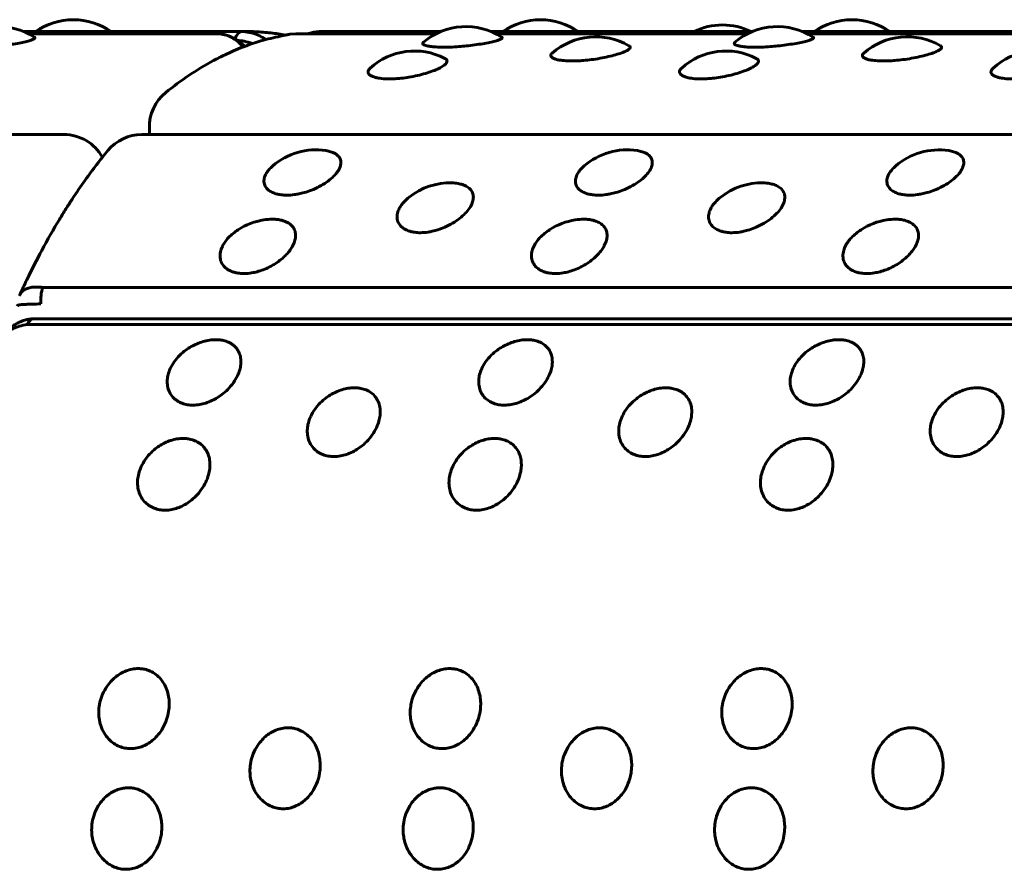
# Model space of a CAD drawing. Units: millimetres. Extents: x -2978 to 2652, y -2292 to 2292.
# Drawn here: x -753 to -731, y 269 to 289 of the extents above; entities that cross this region are included whole.
import ezdxf

# ---------------------------------------------------------------- set-up
doc = ezdxf.new("R2010")
doc.units = ezdxf.units.MM
doc.linetypes.add('K5LT_BASIC', pattern=[0])

msp = doc.modelspace()

# ---------------------------------------------------------------- linework, layer by layer
at = {"color": 150, "linetype": 'K5LT_BASIC', "lineweight": 60, "true_color": 0x0080ff}
for p, q in [((-747.801, 288.257), (-752.87, 288.257)), ((-747.923, 288.255), (-752.866, 288.255)), ((-743.382, 288.255), (-746.151, 288.255)), ((-743.378, 288.257), (-746.03, 288.257)), ((-736.293, 288.257), (-742.243, 288.257)), ((-736.297, 288.255), (-742.239, 288.255)), ((-729.208, 288.257), (-735.158, 288.257)), ((-729.213, 288.255), (-735.154, 288.255)), ((-748.453, 288.206), (-752.758, 288.206)), ((-748.37, 288.199), (-748.453, 288.206)), ((-746.818, 288.194), (-746.682, 288.206)), ((-743.49, 288.206), (-746.682, 288.206)), ((-746.389, 288.211), (-746.402, 288.206)), ((-736.405, 288.206), (-742.131, 288.206)), ((-729.321, 288.206), (-735.046, 288.206)), ((-838.746, 285.913), (-751.957, 285.913)), ((-750.186, 285.913), (-663.398, 285.912)), ((-665.649, 282.432), (-752.437, 282.433)), ((-752.972, 282.24), (-752.962, 282.264)), ((-666.008, 281.589), (-752.797, 281.589)), ((-752.64, 281.72), (-665.852, 281.72))]:
    msp.add_line(p, q, dxfattribs=at)
for centre, radius, start, end in [((-751.743, 287.027), 1.5, 90.0008, 124.8889), ((-751.743, 287.027), 1.5, 55.1106, 90.0008), ((-741.116, 287.027), 1.5, 90.0008, 124.8889), ((-741.116, 287.027), 1.5, 55.1106, 90.0008), ((-734.031, 287.027), 1.5, 90.0008, 124.8889), ((-734.031, 287.027), 1.5, 55.1106, 90.0008), ((-753.438, 286.869), 1.5, 57.1158, 130.2383), ((-746.152, 287.601), 0.654, 89.913, 111.1969), ((-742.81, 286.869), 1.5, 57.1158, 130.2383), ((-736.976, 286.906), 1.5, 90.002, 115.7079), ((-736.976, 286.906), 1.5, 64.2916, 90.002), ((-735.726, 286.869), 1.5, 57.1158, 130.2383), ((-739.859, 286.637), 1.5, 59.7325, 131.3292), ((-732.774, 286.637), 1.5, 59.7325, 131.3292), ((-743.982, 286.314), 1.5, 62.7337, 132.1162), ((-736.898, 286.314), 1.5, 62.7337, 132.1162), ((-729.813, 286.314), 1.5, 62.7337, 132.1162), ((-749.012, 286.09), 1, 128.9823, 181.5499), ((-751.957, 284.913), 1, 28.8896, 89.9997), ((-750.186, 284.913), 1, 89.9997, 140.4589), ((-746.225, 284.065), 1.5, 81.2885, 130.7839), ((-739.14, 284.065), 1.5, 81.2885, 130.7839), ((-732.056, 284.064), 1.5, 81.2885, 130.7839), ((-743.171, 283.314), 1.5, 88.5235, 128.2954), ((-736.087, 283.314), 1.5, 88.5235, 128.2954), ((-747.176, 282.489), 1.5, 98.9333, 122.9731), ((-740.091, 282.489), 1.5, 98.9333, 122.9731), ((-733.007, 282.489), 1.5, 98.9333, 122.9731)]:
    msp.add_arc(centre, radius, start, end, dxfattribs=at)
for centre, major_axis, start_param, end_param in [((-747.892, 287.76), (0, -0.5), 3.273359, 3.989374), ((-746.121, 287.76), (0, -0.5), 3.273359, 3.610087), ((-752.253, 282.129), (0, -0.5), 4.058757, 4.849643), ((-752.64, 281.22), (0, 0.5), 0.010054, 0.740257), ((-752.64, 281.22), (0, 0.5), 0, 0.010054)]:
    msp.add_ellipse(centre, major_axis=major_axis, ratio=0.464462, start_param=start_param, end_param=end_param, dxfattribs=at)
for points, knots in [([(-747.364, 288.076), (-747.386, 288.091), (-747.453, 288.135), (-747.578, 288.196), (-747.743, 288.244), (-747.861, 288.256), (-747.923, 288.255)], [0, 0, 0, 0, 0.930224, 2.805075, 4.832233, 7, 7, 7, 7]), ([(-747.801, 288.257), (-747.734, 288.257), (-747.667, 288.256), (-747.483, 288.248), (-747.365, 288.239), (-747.137, 288.214), (-747.026, 288.196), (-746.915, 288.177)], [0, 0, 0, 0, 1.18254, 1.18254, 3.251984, 3.251984, 5.222043, 5.222043, 5.222043, 5.222043]), ([(-752.623, 288.128), (-752.614, 288.122), (-752.609, 288.111), (-752.631, 288.091), (-752.681, 288.068), (-752.769, 288.041), (-752.895, 288.011), (-753.054, 287.98), (-753.236, 287.952), (-753.421, 287.929), (-753.612, 287.912), (-753.786, 287.902), (-753.898, 287.9), (-753.943, 287.9)], [0, 0, 0, 0, 1.30924, 2.291402, 3.476182, 4.797894, 6.177286, 7.578547, 8.976701, 10.368004, 11.494202, 12.933155, 14, 14, 14, 14]), ([(-749.641, 286.868), (-749.467, 287.009), (-749.289, 287.141), (-748.927, 287.383), (-748.742, 287.495), (-748.468, 287.642), (-748.379, 287.687), (-748.226, 287.76), (-748.161, 287.79), (-748.026, 287.848), (-747.956, 287.877), (-747.884, 287.904), (-747.883, 287.905), (-747.87, 287.91), (-747.858, 287.915), (-747.785, 287.94), (-747.725, 287.963), (-747.601, 288.005), (-747.538, 288.025), (-747.437, 288.055), (-747.401, 288.067), (-747.215, 288.111), (-747.065, 288.142), (-746.91, 288.179), (-746.905, 288.179), (-746.872, 288.185), (-746.845, 288.19), (-746.818, 288.194)], [0, 0, 0, 0, 3.4, 3.4, 6.8, 6.8, 8.392806, 8.392806, 9.550946, 9.550946, 10.786305, 10.786305, 10.808773, 10.808773, 11.022229, 11.022229, 12.072735, 12.072735, 13.179804, 13.179804, 13.810808, 13.810808, 16.368777, 16.368777, 16.459837, 16.459837, 16.923323, 16.923323, 16.923323, 16.923323]), ([(-747.882, 287.905), (-747.898, 287.926), (-747.949, 287.984), (-748.042, 288.066), (-748.166, 288.141), (-748.277, 288.182), (-748.347, 288.196), (-748.37, 288.199)], [0, 0, 0, 0, 1.014319, 2.983637, 4.91273, 6.998537, 8, 8, 8, 8]), ([(-748.37, 288.199), (-748.357, 288.197), (-748.345, 288.195), (-748.309, 288.188), (-748.284, 288.182), (-748.245, 288.17), (-748.23, 288.165), (-748.205, 288.156), (-748.194, 288.152), (-748.175, 288.145), (-748.168, 288.141), (-748.143, 288.131), (-748.127, 288.123), (-748.085, 288.102), (-748.06, 288.088), (-748.013, 288.058), (-747.991, 288.043), (-747.949, 288.012), (-747.929, 287.996), (-747.891, 287.963), (-747.874, 287.947), (-747.853, 287.927), (-747.849, 287.923), (-747.845, 287.919)], [0, 0, 0, 0, 1.011097, 1.011097, 3.03329, 3.03329, 4.236465, 4.236465, 5.152865, 5.152865, 5.799896, 5.799896, 7.201721, 7.201721, 9.390967, 9.390967, 11.453157, 11.453157, 13.395427, 13.395427, 15.219331, 15.219331, 15.61796, 15.61796, 15.61796, 15.61796]), ([(-747.665, 287.984), (-747.729, 288.006), (-747.847, 288.037), (-747.963, 288.053), (-748.013, 288.058)], [0, 0, 0, 0, 2.749686, 5, 5, 5, 5]), ([(-741.996, 288.128), (-741.987, 288.122), (-741.982, 288.111), (-742.004, 288.091), (-742.054, 288.068), (-742.141, 288.041), (-742.268, 288.011), (-742.427, 287.98), (-742.609, 287.952), (-742.794, 287.929), (-742.985, 287.912), (-743.158, 287.902), (-743.271, 287.9), (-743.316, 287.9)], [0, 0, 0, 0, 1.30924, 2.291402, 3.476182, 4.797894, 6.177286, 7.578547, 8.976701, 10.368004, 11.494202, 12.933155, 14, 14, 14, 14]), ([(-734.911, 288.128), (-734.902, 288.122), (-734.897, 288.111), (-734.919, 288.091), (-734.969, 288.068), (-735.057, 288.041), (-735.183, 288.011), (-735.342, 287.98), (-735.524, 287.952), (-735.709, 287.929), (-735.9, 287.912), (-736.074, 287.902), (-736.186, 287.9), (-736.232, 287.9)], [0, 0, 0, 0, 1.30924, 2.291402, 3.476182, 4.797894, 6.177286, 7.578547, 8.976701, 10.368004, 11.494202, 12.933155, 14, 14, 14, 14]), ([(-743.316, 287.9), (-743.381, 287.9), (-743.469, 287.903), (-743.575, 287.911), (-743.654, 287.922), (-743.725, 287.937), (-743.771, 287.956), (-743.792, 287.973), (-743.797, 287.992), (-743.789, 288.005), (-743.779, 288.014)], [0, 0, 0, 0, 2.103467, 3.020363, 4.314545, 5.812282, 7.286004, 8.496184, 9.442662, 11, 11, 11, 11]), ([(-739.103, 287.932), (-739.09, 287.925), (-739.076, 287.911), (-739.075, 287.885), (-739.1, 287.854), (-739.162, 287.815), (-739.264, 287.772), (-739.403, 287.727), (-739.57, 287.685), (-739.757, 287.647), (-739.951, 287.617), (-740.124, 287.599), (-740.272, 287.589), (-740.357, 287.587), (-740.398, 287.587)], [0, 0, 0, 0, 1.106734, 2.014999, 3.225119, 4.570954, 5.987146, 7.430051, 8.872299, 10.311088, 11.74238, 13.054713, 14.014159, 15, 15, 15, 15]), ([(-736.232, 287.9), (-736.297, 287.9), (-736.384, 287.902), (-736.49, 287.911), (-736.569, 287.922), (-736.64, 287.937), (-736.686, 287.955), (-736.707, 287.973), (-736.713, 287.992), (-736.704, 288.005), (-736.695, 288.014)], [0, 0, 0, 0, 2.103467, 3.020363, 4.314545, 5.812282, 7.286004, 8.496184, 9.442662, 11, 11, 11, 11]), ([(-732.018, 287.932), (-732.006, 287.925), (-731.991, 287.911), (-731.99, 287.885), (-732.015, 287.854), (-732.078, 287.815), (-732.18, 287.772), (-732.318, 287.727), (-732.485, 287.685), (-732.672, 287.647), (-732.866, 287.617), (-733.039, 287.599), (-733.188, 287.589), (-733.272, 287.587), (-733.313, 287.587)], [0, 0, 0, 0, 1.106734, 2.014999, 3.225119, 4.570954, 5.987146, 7.430051, 8.872299, 10.311088, 11.74238, 13.054713, 14.014159, 15, 15, 15, 15]), ([(-743.295, 287.647), (-743.277, 287.638), (-743.257, 287.623), (-743.242, 287.597), (-743.24, 287.568), (-743.262, 287.527), (-743.322, 287.475), (-743.424, 287.417), (-743.561, 287.359), (-743.726, 287.304), (-743.911, 287.255), (-744.101, 287.218), (-744.273, 287.194), (-744.422, 287.182), (-744.509, 287.179), (-744.552, 287.179)], [0, 0, 0, 0, 1.164039, 1.778171, 2.668314, 3.839288, 5.29103, 6.768451, 8.24439, 9.716699, 11.181002, 12.628697, 13.960034, 14.943904, 16, 16, 16, 16]), ([(-740.398, 287.587), (-740.463, 287.587), (-740.55, 287.591), (-740.657, 287.603), (-740.739, 287.617), (-740.816, 287.641), (-740.867, 287.673), (-740.884, 287.707), (-740.874, 287.737), (-740.858, 287.755), (-740.849, 287.763)], [0, 0, 0, 0, 1.974713, 2.835485, 4.050445, 5.568956, 7.224942, 8.786879, 10.023554, 11, 11, 11, 11]), ([(-736.21, 287.647), (-736.193, 287.638), (-736.172, 287.623), (-736.157, 287.597), (-736.156, 287.568), (-736.177, 287.527), (-736.237, 287.475), (-736.34, 287.417), (-736.477, 287.359), (-736.641, 287.304), (-736.826, 287.255), (-737.016, 287.218), (-737.188, 287.194), (-737.338, 287.182), (-737.424, 287.179), (-737.467, 287.179)], [0, 0, 0, 0, 1.164039, 1.778171, 2.668314, 3.839288, 5.29103, 6.768451, 8.24439, 9.716699, 11.181002, 12.628697, 13.960034, 14.943904, 16, 16, 16, 16]), ([(-733.313, 287.587), (-733.378, 287.587), (-733.465, 287.591), (-733.572, 287.603), (-733.654, 287.617), (-733.731, 287.641), (-733.782, 287.673), (-733.799, 287.707), (-733.79, 287.737), (-733.774, 287.755), (-733.764, 287.763)], [0, 0, 0, 0, 1.974713, 2.835485, 4.050445, 5.568956, 7.224942, 8.786879, 10.023554, 11, 11, 11, 11]), ([(-744.552, 287.179), (-744.617, 287.179), (-744.704, 287.184), (-744.811, 287.199), (-744.894, 287.217), (-744.972, 287.248), (-745.025, 287.289), (-745.043, 287.334), (-745.031, 287.38), (-745.007, 287.41), (-744.988, 287.427)], [0, 0, 0, 0, 1.858388, 2.668455, 3.811844, 5.240904, 6.823335, 8.331231, 9.536922, 11, 11, 11, 11]), ([(-737.467, 287.179), (-737.532, 287.179), (-737.619, 287.184), (-737.727, 287.199), (-737.809, 287.217), (-737.887, 287.248), (-737.94, 287.289), (-737.958, 287.334), (-737.947, 287.38), (-737.922, 287.41), (-737.904, 287.427)], [0, 0, 0, 0, 1.858388, 2.668455, 3.811844, 5.240904, 6.823335, 8.331231, 9.536922, 11, 11, 11, 11]), ([(-730.382, 287.179), (-730.447, 287.179), (-730.535, 287.184), (-730.642, 287.199), (-730.724, 287.217), (-730.803, 287.248), (-730.856, 287.289), (-730.873, 287.334), (-730.862, 287.38), (-730.837, 287.41), (-730.819, 287.427)], [0, 0, 0, 0, 1.858388, 2.668455, 3.811844, 5.240904, 6.823335, 8.331231, 9.536922, 11, 11, 11, 11]), ([(-750.013, 285.913), (-750.012, 285.936), (-750.011, 285.959), (-750.011, 286.01), (-750.011, 286.036), (-750.012, 286.063)], [5.970586, 5.970586, 5.970586, 5.970586, 6.45036, 6.45036, 7, 7, 7, 7]), ([(-752.962, 282.264), (-752.909, 282.381), (-752.854, 282.497), (-752.689, 282.839), (-752.575, 283.061), (-752.329, 283.52), (-752.195, 283.756), (-752.01, 284.063), (-751.961, 284.142), (-751.865, 284.295), (-751.816, 284.37), (-751.671, 284.593), (-751.572, 284.737), (-751.387, 284.997), (-751.3, 285.112), (-751.17, 285.285), (-751.125, 285.339), (-751.041, 285.449), (-750.999, 285.499), (-750.957, 285.549)], [0.505481, 0.505481, 0.505481, 0.505481, 2.021925, 2.021925, 5.054814, 5.054814, 8.454814, 8.454814, 9.643933, 9.643933, 10.8052, 10.8052, 13.127735, 13.127735, 15.095805, 15.095805, 16.080966, 16.080966, 17, 17, 17, 17]), ([(-745.998, 285.547), (-745.959, 285.541), (-745.903, 285.529), (-745.829, 285.502), (-745.765, 285.469), (-745.702, 285.416), (-745.66, 285.341), (-745.652, 285.251), (-745.68, 285.151), (-745.745, 285.045), (-745.846, 284.935), (-745.981, 284.827), (-746.144, 284.728), (-746.316, 284.649), (-746.475, 284.595), (-746.604, 284.564), (-746.739, 284.541), (-746.829, 284.534), (-746.887, 284.534)], [0, 0, 0, 0, 1.081758, 1.661645, 2.518251, 3.6329, 4.983217, 6.322436, 7.656227, 9.032573, 10.449803, 11.894654, 13.340481, 14.782681, 15.97676, 16.923783, 17.620968, 19, 19, 19, 19]), ([(-738.913, 285.547), (-738.874, 285.541), (-738.818, 285.529), (-738.745, 285.502), (-738.68, 285.469), (-738.617, 285.416), (-738.575, 285.341), (-738.568, 285.251), (-738.596, 285.151), (-738.66, 285.045), (-738.761, 284.935), (-738.896, 284.827), (-739.059, 284.728), (-739.231, 284.649), (-739.391, 284.595), (-739.519, 284.564), (-739.654, 284.541), (-739.745, 284.534), (-739.802, 284.534)], [0, 0, 0, 0, 1.081758, 1.661645, 2.518251, 3.6329, 4.983217, 6.322436, 7.656227, 9.032573, 10.449803, 11.894654, 13.340481, 14.782681, 15.97676, 16.923783, 17.620968, 19, 19, 19, 19]), ([(-731.828, 285.547), (-731.789, 285.541), (-731.733, 285.529), (-731.66, 285.502), (-731.596, 285.469), (-731.532, 285.415), (-731.491, 285.341), (-731.483, 285.251), (-731.511, 285.151), (-731.575, 285.045), (-731.676, 284.935), (-731.811, 284.827), (-731.974, 284.728), (-732.146, 284.649), (-732.306, 284.595), (-732.434, 284.564), (-732.57, 284.541), (-732.66, 284.534), (-732.717, 284.534)], [0, 0, 0, 0, 1.081758, 1.661645, 2.518251, 3.6329, 4.983217, 6.322436, 7.656227, 9.032573, 10.449803, 11.894654, 13.340481, 14.782681, 15.97676, 16.923783, 17.620968, 19, 19, 19, 19]), ([(-746.887, 284.534), (-746.932, 284.534), (-746.994, 284.538), (-747.077, 284.552), (-747.15, 284.569), (-747.236, 284.603), (-747.321, 284.659), (-747.385, 284.738), (-747.412, 284.835), (-747.399, 284.94), (-747.354, 285.035), (-747.289, 285.122), (-747.236, 285.173), (-747.205, 285.2)], [0, 0, 0, 0, 1.266307, 1.829445, 2.626896, 3.752479, 5.159283, 6.753645, 8.441527, 10.084989, 11.595813, 12.715111, 14, 14, 14, 14]), ([(-739.802, 284.534), (-739.847, 284.534), (-739.91, 284.538), (-739.993, 284.551), (-740.066, 284.569), (-740.152, 284.603), (-740.237, 284.659), (-740.301, 284.738), (-740.328, 284.835), (-740.314, 284.94), (-740.269, 285.035), (-740.204, 285.122), (-740.151, 285.173), (-740.12, 285.2)], [0, 0, 0, 0, 1.266307, 1.829445, 2.626896, 3.752479, 5.159283, 6.753645, 8.441527, 10.084989, 11.595813, 12.715111, 14, 14, 14, 14]), ([(-732.717, 284.534), (-732.762, 284.534), (-732.825, 284.538), (-732.908, 284.551), (-732.981, 284.569), (-733.067, 284.603), (-733.152, 284.659), (-733.216, 284.738), (-733.243, 284.835), (-733.229, 284.94), (-733.184, 285.035), (-733.119, 285.121), (-733.067, 285.173), (-733.035, 285.2)], [0, 0, 0, 0, 1.266307, 1.829445, 2.626896, 3.752479, 5.159283, 6.753645, 8.441527, 10.084989, 11.595813, 12.715111, 14, 14, 14, 14]), ([(-743.133, 284.813), (-743.082, 284.812), (-742.995, 284.803), (-742.878, 284.774), (-742.777, 284.728), (-742.696, 284.658), (-742.648, 284.569), (-742.638, 284.467), (-742.663, 284.357), (-742.724, 284.24), (-742.821, 284.119), (-742.952, 284.001), (-743.111, 283.893), (-743.28, 283.806), (-743.438, 283.747), (-743.565, 283.713), (-743.7, 283.687), (-743.79, 283.68), (-743.847, 283.68)], [0, 0, 0, 0, 1.173914, 2.097367, 3.25785, 4.54117, 5.840314, 7.108107, 8.363546, 9.644537, 10.96592, 12.317146, 13.677003, 15.033447, 16.156525, 17.047237, 17.702967, 19, 19, 19, 19]), ([(-736.048, 284.813), (-735.997, 284.812), (-735.911, 284.803), (-735.793, 284.774), (-735.692, 284.728), (-735.611, 284.658), (-735.563, 284.569), (-735.553, 284.467), (-735.578, 284.357), (-735.639, 284.24), (-735.736, 284.119), (-735.867, 284.001), (-736.026, 283.893), (-736.195, 283.806), (-736.353, 283.747), (-736.48, 283.713), (-736.615, 283.687), (-736.705, 283.68), (-736.762, 283.68)], [0, 0, 0, 0, 1.173914, 2.097367, 3.25785, 4.54117, 5.840314, 7.108107, 8.363546, 9.644537, 10.96592, 12.317146, 13.677003, 15.033447, 16.156525, 17.047237, 17.702967, 19, 19, 19, 19]), ([(-743.847, 283.68), (-743.892, 283.68), (-743.955, 283.685), (-744.038, 283.699), (-744.112, 283.719), (-744.199, 283.755), (-744.286, 283.816), (-744.353, 283.904), (-744.383, 284.01), (-744.374, 284.121), (-744.336, 284.222), (-744.283, 284.306), (-744.211, 284.395), (-744.146, 284.455), (-744.1, 284.491)], [0, 0, 0, 0, 1.254449, 1.812315, 2.602298, 3.717341, 5.110971, 6.690405, 8.362481, 9.940502, 11.330613, 12.438509, 13.357199, 15, 15, 15, 15]), ([(-736.762, 283.68), (-736.807, 283.68), (-736.87, 283.685), (-736.953, 283.699), (-737.027, 283.719), (-737.114, 283.755), (-737.201, 283.816), (-737.268, 283.904), (-737.298, 284.01), (-737.289, 284.121), (-737.251, 284.222), (-737.199, 284.306), (-737.126, 284.395), (-737.062, 284.455), (-737.015, 284.491)], [0, 0, 0, 0, 1.254449, 1.812315, 2.602298, 3.717341, 5.110971, 6.690405, 8.362481, 9.940502, 11.330613, 12.438509, 13.357199, 15, 15, 15, 15]), ([(-747.409, 283.971), (-747.343, 283.981), (-747.247, 283.989), (-747.122, 283.984), (-747.02, 283.969), (-746.913, 283.936), (-746.814, 283.882), (-746.739, 283.807), (-746.695, 283.716), (-746.681, 283.615), (-746.697, 283.505), (-746.741, 283.396), (-746.808, 283.285), (-746.895, 283.181), (-747.007, 283.076), (-747.137, 282.98), (-747.278, 282.899), (-747.42, 282.836), (-747.557, 282.792), (-747.706, 282.759), (-747.805, 282.751), (-747.862, 282.751)], [0, 0, 0, 0, 1.486458, 2.217324, 3.107005, 4.201843, 5.435081, 6.727924, 7.989273, 9.21645, 10.413844, 11.743211, 12.758213, 13.943211, 15.150303, 16.359747, 17.525521, 18.639196, 19.689556, 20.623916, 22, 22, 22, 22]), ([(-740.324, 283.971), (-740.259, 283.981), (-740.162, 283.989), (-740.037, 283.984), (-739.935, 283.969), (-739.828, 283.936), (-739.729, 283.882), (-739.654, 283.807), (-739.61, 283.716), (-739.596, 283.615), (-739.612, 283.505), (-739.656, 283.395), (-739.724, 283.285), (-739.81, 283.181), (-739.922, 283.076), (-740.052, 282.98), (-740.193, 282.899), (-740.336, 282.836), (-740.472, 282.791), (-740.621, 282.759), (-740.72, 282.751), (-740.777, 282.751)], [0, 0, 0, 0, 1.486458, 2.217324, 3.107005, 4.201843, 5.435081, 6.727924, 7.989273, 9.21645, 10.413844, 11.743211, 12.758213, 13.943211, 15.150303, 16.359747, 17.525521, 18.639196, 19.689556, 20.623916, 22, 22, 22, 22]), ([(-733.24, 283.971), (-733.174, 283.981), (-733.078, 283.989), (-732.952, 283.984), (-732.85, 283.969), (-732.743, 283.936), (-732.645, 283.882), (-732.569, 283.807), (-732.525, 283.716), (-732.512, 283.615), (-732.528, 283.505), (-732.571, 283.395), (-732.639, 283.285), (-732.725, 283.181), (-732.838, 283.076), (-732.968, 282.98), (-733.108, 282.899), (-733.251, 282.836), (-733.388, 282.791), (-733.536, 282.759), (-733.636, 282.751), (-733.693, 282.751)], [0, 0, 0, 0, 1.486458, 2.217324, 3.107005, 4.201843, 5.435081, 6.727924, 7.989273, 9.21645, 10.413844, 11.743211, 12.758213, 13.943211, 15.150303, 16.359747, 17.525521, 18.639196, 19.689556, 20.623916, 22, 22, 22, 22]), ([(-747.862, 282.751), (-747.907, 282.751), (-747.97, 282.756), (-748.054, 282.771), (-748.128, 282.792), (-748.217, 282.832), (-748.306, 282.898), (-748.376, 282.993), (-748.41, 283.11), (-748.403, 283.238), (-748.36, 283.364), (-748.293, 283.474), (-748.21, 283.574), (-748.112, 283.664), (-748.032, 283.722), (-747.992, 283.748)], [0, 0, 0, 0, 1.203132, 1.738177, 2.495843, 3.565272, 4.901892, 6.416714, 8.02039, 9.623485, 11.13629, 12.469184, 13.532691, 14.813044, 16, 16, 16, 16]), ([(-740.777, 282.751), (-740.822, 282.751), (-740.885, 282.756), (-740.969, 282.771), (-741.044, 282.792), (-741.132, 282.832), (-741.221, 282.898), (-741.291, 282.993), (-741.325, 283.11), (-741.319, 283.238), (-741.275, 283.364), (-741.208, 283.474), (-741.125, 283.574), (-741.027, 283.664), (-740.947, 283.722), (-740.907, 283.748)], [0, 0, 0, 0, 1.203132, 1.738177, 2.495843, 3.565272, 4.901892, 6.416714, 8.02039, 9.623485, 11.13629, 12.469184, 13.532691, 14.813044, 16, 16, 16, 16]), ([(-733.693, 282.751), (-733.738, 282.751), (-733.801, 282.755), (-733.885, 282.771), (-733.959, 282.792), (-734.047, 282.832), (-734.136, 282.898), (-734.206, 282.993), (-734.241, 283.11), (-734.234, 283.238), (-734.19, 283.364), (-734.124, 283.474), (-734.04, 283.573), (-733.942, 283.664), (-733.863, 283.722), (-733.822, 283.748)], [0, 0, 0, 0, 1.203132, 1.738177, 2.495843, 3.565272, 4.901892, 6.416714, 8.02039, 9.623485, 11.13629, 12.469184, 13.532691, 14.813044, 16, 16, 16, 16]), ([(-752.962, 282.264), (-752.958, 282.275), (-752.939, 282.309), (-752.893, 282.359), (-752.813, 282.406), (-752.712, 282.436), (-752.587, 282.448), (-752.49, 282.441), (-752.437, 282.433)], [0, 0, 0, 0, 0.674294, 2.29326, 3.901072, 5.476044, 7.178963, 9, 9, 9, 9]), ([(-753.017, 282.012), (-753.017, 282.02), (-753.004, 282.031), (-752.956, 282.042), (-752.886, 282.047), (-752.795, 282.051), (-752.664, 282.054), (-752.554, 282.057), (-752.483, 282.06)], [0, 0, 0, 0, 1.609351, 2.970132, 4.313168, 5.665437, 6.992595, 9, 9, 9, 9]), ([(-752.642, 281.72), (-752.651, 281.72), (-752.66, 281.72), (-752.681, 281.719), (-752.694, 281.718), (-752.712, 281.716), (-752.717, 281.715), (-752.725, 281.714), (-752.728, 281.714), (-752.736, 281.713), (-752.743, 281.712), (-752.755, 281.71), (-752.761, 281.709), (-752.777, 281.706), (-752.787, 281.704), (-752.813, 281.698), (-752.828, 281.694), (-752.863, 281.684), (-752.882, 281.678), (-752.909, 281.668), (-752.918, 281.665), (-752.936, 281.657), (-752.947, 281.653), (-752.983, 281.637), (-753.008, 281.624), (-753.048, 281.601), (-753.063, 281.592), (-753.087, 281.577), (-753.097, 281.57), (-753.113, 281.559), (-753.119, 281.554), (-753.138, 281.54), (-753.151, 281.53), (-753.185, 281.502), (-753.205, 281.484), (-753.241, 281.448), (-753.258, 281.431), (-753.288, 281.396), (-753.303, 281.378), (-753.331, 281.342), (-753.343, 281.325), (-753.366, 281.29), (-753.376, 281.274), (-753.39, 281.251), (-753.393, 281.246), (-753.396, 281.24)], [0, 0, 0, 0, 0.620047, 0.620047, 1.508444, 1.508444, 1.893471, 1.893471, 2.064587, 2.064587, 2.492381, 2.492381, 2.919994, 2.919994, 3.604319, 3.604319, 4.681279, 4.681279, 5.983074, 5.983074, 6.567799, 6.567799, 7.284869, 7.284869, 9.101968, 9.101968, 10.190972, 10.190972, 10.919068, 10.919068, 11.418838, 11.418838, 12.418378, 12.418378, 14.141865, 14.141865, 15.590214, 15.590214, 17.049227, 17.049227, 18.388386, 18.388386, 19.619575, 19.619575, 20, 20, 20, 20]), ([(-753.396, 281.24), (-753.375, 281.278), (-753.326, 281.346), (-753.228, 281.432), (-753.11, 281.502), (-752.966, 281.557), (-752.856, 281.581), (-752.797, 281.589)], [0, 0, 0, 0, 1.624874, 3.153188, 4.650286, 6.269004, 8, 8, 8, 8]), ([(-749.019, 279.756), (-749.063, 279.756), (-749.149, 279.763), (-749.271, 279.796), (-749.385, 279.853), (-749.486, 279.939), (-749.562, 280.053), (-749.604, 280.187), (-749.61, 280.322), (-749.588, 280.457), (-749.539, 280.596), (-749.452, 280.746), (-749.331, 280.888), (-749.195, 281.005), (-749.06, 281.091), (-748.927, 281.157), (-748.788, 281.207), (-748.644, 281.239), (-748.531, 281.247), (-748.436, 281.244), (-748.344, 281.233), (-748.232, 281.202), (-748.12, 281.142), (-748.028, 281.056), (-747.965, 280.951), (-747.933, 280.833), (-747.928, 280.712), (-747.947, 280.587), (-747.992, 280.452), (-748.073, 280.3), (-748.187, 280.151), (-748.321, 280.025), (-748.455, 279.929), (-748.59, 279.855), (-748.727, 279.801), (-748.873, 279.765), (-748.969, 279.756), (-749.019, 279.756)], [0, 0, 0, 0, 0.924917, 1.878621, 2.88753, 4.005353, 5.203314, 6.419175, 7.552021, 8.517762, 9.589765, 10.78792, 12.111027, 13.270955, 14.192944, 15.109137, 16.058438, 17.018458, 17.99998, 18.373078, 19.072969, 20.034697, 21.122923, 22.252931, 23.369449, 24.43862, 25.476357, 26.395966, 27.435256, 28.635235, 29.959864, 31.12053, 32.120453, 33.041754, 34.01843, 34.935529, 36, 36, 36, 36]), ([(-741.934, 279.756), (-741.978, 279.756), (-742.064, 279.763), (-742.186, 279.796), (-742.3, 279.853), (-742.401, 279.939), (-742.477, 280.053), (-742.519, 280.187), (-742.525, 280.322), (-742.503, 280.457), (-742.454, 280.596), (-742.368, 280.746), (-742.246, 280.888), (-742.11, 281.005), (-741.976, 281.091), (-741.843, 281.157), (-741.703, 281.207), (-741.559, 281.239), (-741.446, 281.247), (-741.351, 281.244), (-741.26, 281.233), (-741.147, 281.202), (-741.035, 281.142), (-740.944, 281.056), (-740.881, 280.951), (-740.848, 280.833), (-740.843, 280.712), (-740.863, 280.587), (-740.907, 280.452), (-740.988, 280.3), (-741.103, 280.151), (-741.236, 280.025), (-741.37, 279.929), (-741.505, 279.855), (-741.642, 279.801), (-741.788, 279.765), (-741.884, 279.756), (-741.934, 279.756)], [0, 0, 0, 0, 0.924917, 1.878621, 2.88753, 4.005353, 5.203314, 6.419175, 7.552021, 8.517762, 9.589765, 10.78792, 12.111027, 13.270955, 14.192944, 15.109137, 16.058438, 17.018458, 17.99998, 18.373078, 19.072969, 20.034697, 21.122923, 22.252931, 23.369449, 24.43862, 25.476357, 26.395966, 27.435256, 28.635235, 29.959864, 31.12053, 32.120453, 33.041754, 34.01843, 34.935529, 36, 36, 36, 36]), ([(-734.85, 279.756), (-734.893, 279.756), (-734.98, 279.763), (-735.101, 279.796), (-735.216, 279.853), (-735.316, 279.939), (-735.392, 280.053), (-735.434, 280.187), (-735.441, 280.322), (-735.419, 280.457), (-735.369, 280.596), (-735.283, 280.746), (-735.162, 280.888), (-735.025, 281.005), (-734.891, 281.091), (-734.758, 281.157), (-734.618, 281.207), (-734.474, 281.239), (-734.362, 281.247), (-734.266, 281.244), (-734.175, 281.233), (-734.062, 281.202), (-733.951, 281.142), (-733.859, 281.056), (-733.796, 280.951), (-733.763, 280.833), (-733.759, 280.712), (-733.778, 280.587), (-733.823, 280.452), (-733.903, 280.3), (-734.018, 280.151), (-734.152, 280.025), (-734.285, 279.929), (-734.421, 279.855), (-734.558, 279.801), (-734.703, 279.765), (-734.799, 279.756), (-734.85, 279.756)], [0, 0, 0, 0, 0.924917, 1.878621, 2.88753, 4.005353, 5.203314, 6.419175, 7.552021, 8.517762, 9.589765, 10.78792, 12.111027, 13.270955, 14.192944, 15.109137, 16.058438, 17.018458, 17.99998, 18.373078, 19.072969, 20.034697, 21.122923, 22.252931, 23.369449, 24.43862, 25.476357, 26.395966, 27.435256, 28.635235, 29.959864, 31.12053, 32.120453, 33.041754, 34.01843, 34.935529, 36, 36, 36, 36]), ([(-745.815, 278.586), (-745.859, 278.586), (-745.945, 278.593), (-746.068, 278.627), (-746.184, 278.687), (-746.288, 278.777), (-746.368, 278.897), (-746.414, 279.036), (-746.425, 279.179), (-746.408, 279.32), (-746.363, 279.466), (-746.282, 279.624), (-746.166, 279.774), (-746.033, 279.896), (-745.902, 279.988), (-745.771, 280.058), (-745.633, 280.11), (-745.49, 280.144), (-745.378, 280.153), (-745.282, 280.15), (-745.191, 280.138), (-745.077, 280.104), (-744.963, 280.041), (-744.869, 279.951), (-744.802, 279.84), (-744.765, 279.716), (-744.757, 279.589), (-744.772, 279.457), (-744.812, 279.315), (-744.887, 279.156), (-744.997, 279), (-745.126, 278.867), (-745.257, 278.767), (-745.389, 278.689), (-745.524, 278.632), (-745.669, 278.595), (-745.765, 278.586), (-745.815, 278.586)], [0, 0, 0, 0, 0.924917, 1.878621, 2.88753, 4.005353, 5.203314, 6.419175, 7.552021, 8.517762, 9.589765, 10.78792, 12.111027, 13.270955, 14.192944, 15.109137, 16.058438, 17.018458, 17.99998, 18.373078, 19.072969, 20.034697, 21.122923, 22.252931, 23.369449, 24.43862, 25.476357, 26.395966, 27.435256, 28.635235, 29.959864, 31.12053, 32.120453, 33.041754, 34.01843, 34.935529, 36, 36, 36, 36]), ([(-738.73, 278.586), (-738.774, 278.586), (-738.86, 278.593), (-738.983, 278.627), (-739.1, 278.687), (-739.203, 278.777), (-739.283, 278.897), (-739.33, 279.036), (-739.34, 279.179), (-739.323, 279.32), (-739.278, 279.466), (-739.197, 279.624), (-739.081, 279.774), (-738.948, 279.896), (-738.817, 279.988), (-738.686, 280.058), (-738.548, 280.11), (-738.405, 280.144), (-738.293, 280.153), (-738.197, 280.15), (-738.106, 280.138), (-737.992, 280.104), (-737.879, 280.041), (-737.784, 279.951), (-737.717, 279.84), (-737.68, 279.716), (-737.672, 279.589), (-737.687, 279.457), (-737.727, 279.315), (-737.802, 279.156), (-737.912, 279), (-738.042, 278.867), (-738.172, 278.767), (-738.305, 278.689), (-738.44, 278.632), (-738.584, 278.595), (-738.68, 278.586), (-738.73, 278.586)], [0, 0, 0, 0, 0.924917, 1.878621, 2.88753, 4.005353, 5.203314, 6.419175, 7.552021, 8.517762, 9.589765, 10.78792, 12.111027, 13.270955, 14.192944, 15.109137, 16.058438, 17.018458, 17.99998, 18.373078, 19.072969, 20.034697, 21.122923, 22.252931, 23.369449, 24.43862, 25.476357, 26.395966, 27.435256, 28.635235, 29.959864, 31.12053, 32.120453, 33.041754, 34.01843, 34.935529, 36, 36, 36, 36]), ([(-731.645, 278.586), (-731.689, 278.586), (-731.776, 278.593), (-731.899, 278.627), (-732.015, 278.687), (-732.118, 278.777), (-732.198, 278.897), (-732.245, 279.036), (-732.256, 279.179), (-732.238, 279.32), (-732.194, 279.466), (-732.112, 279.624), (-731.996, 279.774), (-731.864, 279.896), (-731.732, 279.988), (-731.602, 280.058), (-731.463, 280.11), (-731.321, 280.144), (-731.209, 280.153), (-731.113, 280.15), (-731.021, 280.138), (-730.907, 280.104), (-730.794, 280.041), (-730.699, 279.951), (-730.633, 279.839), (-730.596, 279.716), (-730.587, 279.589), (-730.602, 279.457), (-730.642, 279.315), (-730.717, 279.156), (-730.827, 279), (-730.957, 278.867), (-731.087, 278.767), (-731.22, 278.689), (-731.355, 278.632), (-731.5, 278.595), (-731.595, 278.586), (-731.645, 278.586)], [0, 0, 0, 0, 0.924917, 1.878621, 2.88753, 4.005353, 5.203314, 6.419175, 7.552021, 8.517762, 9.589765, 10.78792, 12.111027, 13.270955, 14.192944, 15.109137, 16.058438, 17.018458, 17.99998, 18.373078, 19.072969, 20.034697, 21.122923, 22.252931, 23.369449, 24.43862, 25.476357, 26.395966, 27.435256, 28.635235, 29.959864, 31.12053, 32.120453, 33.041754, 34.01843, 34.935529, 36, 36, 36, 36]), ([(-749.656, 277.366), (-749.699, 277.366), (-749.786, 277.374), (-749.911, 277.409), (-750.029, 277.472), (-750.135, 277.565), (-750.219, 277.689), (-750.27, 277.835), (-750.286, 277.983), (-750.274, 278.131), (-750.234, 278.283), (-750.158, 278.447), (-750.047, 278.604), (-749.919, 278.732), (-749.79, 278.828), (-749.662, 278.901), (-749.526, 278.956), (-749.384, 278.991), (-749.272, 279.001), (-749.176, 278.998), (-749.084, 278.985), (-748.969, 278.95), (-748.854, 278.884), (-748.756, 278.789), (-748.685, 278.673), (-748.644, 278.543), (-748.631, 278.411), (-748.642, 278.273), (-748.677, 278.125), (-748.747, 277.959), (-748.852, 277.796), (-748.977, 277.659), (-749.104, 277.554), (-749.234, 277.474), (-749.367, 277.415), (-749.51, 277.376), (-749.606, 277.366), (-749.656, 277.366)], [0, 0, 0, 0, 0.924917, 1.878621, 2.88753, 4.005353, 5.203314, 6.419175, 7.552021, 8.517762, 9.589765, 10.78792, 12.111027, 13.270955, 14.192944, 15.109137, 16.058438, 17.018458, 17.99998, 18.373078, 19.072969, 20.034697, 21.122923, 22.252931, 23.369449, 24.43862, 25.476357, 26.395966, 27.435256, 28.635235, 29.959864, 31.12053, 32.120453, 33.041754, 34.01843, 34.935529, 36, 36, 36, 36]), ([(-742.571, 277.366), (-742.615, 277.366), (-742.702, 277.374), (-742.826, 277.409), (-742.944, 277.471), (-743.05, 277.565), (-743.135, 277.689), (-743.186, 277.835), (-743.202, 277.983), (-743.189, 278.131), (-743.149, 278.283), (-743.073, 278.447), (-742.962, 278.604), (-742.834, 278.732), (-742.706, 278.828), (-742.577, 278.901), (-742.441, 278.956), (-742.299, 278.991), (-742.187, 279.001), (-742.092, 278.998), (-742, 278.985), (-741.885, 278.95), (-741.769, 278.884), (-741.671, 278.789), (-741.601, 278.673), (-741.56, 278.543), (-741.547, 278.411), (-741.557, 278.273), (-741.593, 278.125), (-741.662, 277.959), (-741.767, 277.796), (-741.892, 277.659), (-742.019, 277.554), (-742.149, 277.474), (-742.282, 277.415), (-742.425, 277.376), (-742.521, 277.366), (-742.571, 277.366)], [0, 0, 0, 0, 0.924917, 1.878621, 2.88753, 4.005353, 5.203314, 6.419175, 7.552021, 8.517762, 9.589765, 10.78792, 12.111027, 13.270955, 14.192944, 15.109137, 16.058438, 17.018458, 17.99998, 18.373078, 19.072969, 20.034697, 21.122923, 22.252931, 23.369449, 24.43862, 25.476357, 26.395966, 27.435256, 28.635235, 29.959864, 31.12053, 32.120453, 33.041754, 34.01843, 34.935529, 36, 36, 36, 36]), ([(-735.486, 277.366), (-735.53, 277.366), (-735.617, 277.374), (-735.741, 277.409), (-735.859, 277.471), (-735.966, 277.565), (-736.05, 277.689), (-736.101, 277.835), (-736.117, 277.983), (-736.104, 278.131), (-736.065, 278.282), (-735.989, 278.447), (-735.878, 278.604), (-735.749, 278.732), (-735.621, 278.828), (-735.493, 278.901), (-735.356, 278.956), (-735.214, 278.991), (-735.103, 279.001), (-735.007, 278.998), (-734.915, 278.985), (-734.8, 278.95), (-734.684, 278.884), (-734.586, 278.789), (-734.516, 278.673), (-734.475, 278.543), (-734.462, 278.411), (-734.472, 278.273), (-734.508, 278.125), (-734.578, 277.959), (-734.682, 277.796), (-734.807, 277.659), (-734.934, 277.554), (-735.064, 277.473), (-735.197, 277.415), (-735.341, 277.376), (-735.436, 277.366), (-735.486, 277.366)], [0, 0, 0, 0, 0.924917, 1.878621, 2.88753, 4.005353, 5.203314, 6.419175, 7.552021, 8.517762, 9.589765, 10.78792, 12.111027, 13.270955, 14.192944, 15.109137, 16.058438, 17.018458, 17.99998, 18.373078, 19.072969, 20.034697, 21.122923, 22.252931, 23.369449, 24.43862, 25.476357, 26.395966, 27.435256, 28.635235, 29.959864, 31.12053, 32.120453, 33.041754, 34.01843, 34.935529, 36, 36, 36, 36]), ([(-750.438, 271.941), (-750.482, 271.941), (-750.57, 271.949), (-750.699, 271.988), (-750.827, 272.057), (-750.946, 272.159), (-751.049, 272.296), (-751.121, 272.457), (-751.159, 272.622), (-751.168, 272.786), (-751.15, 272.955), (-751.099, 273.139), (-751.011, 273.316), (-750.901, 273.46), (-750.787, 273.568), (-750.669, 273.651), (-750.541, 273.713), (-750.405, 273.753), (-750.294, 273.764), (-750.198, 273.76), (-750.104, 273.746), (-749.984, 273.706), (-749.858, 273.631), (-749.747, 273.524), (-749.659, 273.393), (-749.599, 273.247), (-749.567, 273.098), (-749.557, 272.944), (-749.571, 272.779), (-749.616, 272.595), (-749.697, 272.415), (-749.802, 272.263), (-749.914, 272.147), (-750.032, 272.059), (-750.156, 271.994), (-750.294, 271.951), (-750.388, 271.941), (-750.438, 271.941)], [0, 0, 0, 0, 0.924917, 1.878621, 2.88753, 4.005353, 5.203314, 6.419175, 7.552021, 8.517762, 9.589765, 10.78792, 12.111027, 13.270955, 14.192944, 15.109137, 16.058438, 17.018458, 17.99998, 18.373078, 19.072969, 20.034697, 21.122923, 22.252931, 23.369449, 24.43862, 25.476357, 26.395966, 27.435256, 28.635235, 29.959864, 31.12053, 32.120453, 33.041754, 34.01843, 34.935529, 36, 36, 36, 36]), ([(-743.354, 271.941), (-743.397, 271.941), (-743.485, 271.949), (-743.615, 271.988), (-743.742, 272.056), (-743.862, 272.159), (-743.964, 272.296), (-744.036, 272.457), (-744.074, 272.622), (-744.083, 272.786), (-744.066, 272.955), (-744.014, 273.139), (-743.926, 273.316), (-743.816, 273.46), (-743.702, 273.568), (-743.585, 273.651), (-743.456, 273.713), (-743.32, 273.753), (-743.21, 273.763), (-743.113, 273.76), (-743.02, 273.746), (-742.899, 273.706), (-742.774, 273.631), (-742.662, 273.524), (-742.574, 273.393), (-742.514, 273.247), (-742.482, 273.098), (-742.472, 272.944), (-742.486, 272.779), (-742.531, 272.595), (-742.612, 272.415), (-742.717, 272.263), (-742.829, 272.147), (-742.947, 272.059), (-743.072, 271.994), (-743.209, 271.951), (-743.303, 271.941), (-743.354, 271.941)], [0, 0, 0, 0, 0.924917, 1.878621, 2.88753, 4.005353, 5.203314, 6.419175, 7.552021, 8.517762, 9.589765, 10.78792, 12.111027, 13.270955, 14.192944, 15.109137, 16.058438, 17.018458, 17.99998, 18.373078, 19.072969, 20.034697, 21.122923, 22.252931, 23.369449, 24.43862, 25.476357, 26.395966, 27.435256, 28.635235, 29.959864, 31.12053, 32.120453, 33.041754, 34.01843, 34.935529, 36, 36, 36, 36]), ([(-736.269, 271.941), (-736.312, 271.941), (-736.4, 271.949), (-736.53, 271.988), (-736.657, 272.056), (-736.777, 272.159), (-736.879, 272.296), (-736.952, 272.457), (-736.989, 272.622), (-736.998, 272.786), (-736.981, 272.955), (-736.929, 273.139), (-736.841, 273.316), (-736.732, 273.46), (-736.618, 273.568), (-736.5, 273.651), (-736.372, 273.713), (-736.235, 273.753), (-736.125, 273.763), (-736.028, 273.76), (-735.935, 273.746), (-735.815, 273.706), (-735.689, 273.631), (-735.577, 273.524), (-735.49, 273.393), (-735.43, 273.247), (-735.397, 273.098), (-735.387, 272.944), (-735.401, 272.779), (-735.447, 272.595), (-735.527, 272.415), (-735.632, 272.263), (-735.744, 272.147), (-735.862, 272.059), (-735.987, 271.994), (-736.125, 271.951), (-736.219, 271.941), (-736.269, 271.941)], [0, 0, 0, 0, 0.924917, 1.878621, 2.88753, 4.005353, 5.203314, 6.419175, 7.552021, 8.517762, 9.589765, 10.78792, 12.111027, 13.270955, 14.192944, 15.109137, 16.058438, 17.018458, 17.99998, 18.373078, 19.072969, 20.034697, 21.122923, 22.252931, 23.369449, 24.43862, 25.476357, 26.395966, 27.435256, 28.635235, 29.959864, 31.12053, 32.120453, 33.041754, 34.01843, 34.935529, 36, 36, 36, 36]), ([(-746.971, 270.572), (-747.014, 270.572), (-747.103, 270.58), (-747.233, 270.619), (-747.363, 270.688), (-747.486, 270.792), (-747.593, 270.931), (-747.671, 271.093), (-747.714, 271.259), (-747.729, 271.425), (-747.717, 271.597), (-747.671, 271.783), (-747.589, 271.962), (-747.484, 272.108), (-747.374, 272.218), (-747.259, 272.302), (-747.133, 272.365), (-746.998, 272.405), (-746.888, 272.416), (-746.791, 272.413), (-746.697, 272.399), (-746.576, 272.358), (-746.448, 272.282), (-746.332, 272.173), (-746.24, 272.04), (-746.175, 271.892), (-746.138, 271.742), (-746.123, 271.586), (-746.131, 271.418), (-746.17, 271.232), (-746.245, 271.05), (-746.345, 270.897), (-746.453, 270.78), (-746.568, 270.691), (-746.691, 270.626), (-746.827, 270.582), (-746.921, 270.572), (-746.971, 270.572)], [0, 0, 0, 0, 0.924917, 1.878621, 2.88753, 4.005353, 5.203314, 6.419175, 7.552021, 8.517762, 9.589765, 10.78792, 12.111027, 13.270955, 14.192944, 15.109137, 16.058438, 17.018458, 17.99998, 18.373078, 19.072969, 20.034697, 21.122923, 22.252931, 23.369449, 24.43862, 25.476357, 26.395966, 27.435256, 28.635235, 29.959864, 31.12053, 32.120453, 33.041754, 34.01843, 34.935529, 36, 36, 36, 36]), ([(-739.886, 270.572), (-739.93, 270.572), (-740.018, 270.58), (-740.149, 270.619), (-740.278, 270.688), (-740.402, 270.792), (-740.509, 270.931), (-740.586, 271.093), (-740.629, 271.259), (-740.644, 271.425), (-740.632, 271.597), (-740.586, 271.783), (-740.504, 271.962), (-740.4, 272.108), (-740.289, 272.218), (-740.174, 272.302), (-740.048, 272.365), (-739.913, 272.405), (-739.803, 272.416), (-739.707, 272.413), (-739.612, 272.399), (-739.491, 272.358), (-739.363, 272.282), (-739.247, 272.173), (-739.156, 272.04), (-739.091, 271.892), (-739.053, 271.742), (-739.038, 271.586), (-739.046, 271.418), (-739.086, 271.232), (-739.161, 271.05), (-739.26, 270.897), (-739.368, 270.78), (-739.483, 270.691), (-739.606, 270.625), (-739.742, 270.582), (-739.836, 270.572), (-739.886, 270.572)], [0, 0, 0, 0, 0.924917, 1.878621, 2.88753, 4.005353, 5.203314, 6.419175, 7.552021, 8.517762, 9.589765, 10.78792, 12.111027, 13.270955, 14.192944, 15.109137, 16.058438, 17.018458, 17.99998, 18.373078, 19.072969, 20.034697, 21.122923, 22.252931, 23.369449, 24.43862, 25.476357, 26.395966, 27.435256, 28.635235, 29.959864, 31.12053, 32.120453, 33.041754, 34.01843, 34.935529, 36, 36, 36, 36]), ([(-732.801, 270.572), (-732.845, 270.572), (-732.933, 270.58), (-733.064, 270.619), (-733.193, 270.688), (-733.317, 270.792), (-733.424, 270.931), (-733.502, 271.093), (-733.544, 271.259), (-733.559, 271.425), (-733.547, 271.597), (-733.502, 271.783), (-733.42, 271.962), (-733.315, 272.108), (-733.205, 272.218), (-733.09, 272.302), (-732.964, 272.365), (-732.828, 272.405), (-732.718, 272.416), (-732.622, 272.413), (-732.528, 272.399), (-732.406, 272.358), (-732.278, 272.282), (-732.163, 272.173), (-732.071, 272.04), (-732.006, 271.892), (-731.968, 271.742), (-731.953, 271.586), (-731.962, 271.418), (-732.001, 271.232), (-732.076, 271.05), (-732.176, 270.896), (-732.283, 270.78), (-732.399, 270.691), (-732.521, 270.625), (-732.657, 270.582), (-732.751, 270.572), (-732.801, 270.572)], [0, 0, 0, 0, 0.924917, 1.878621, 2.88753, 4.005353, 5.203314, 6.419175, 7.552021, 8.517762, 9.589765, 10.78792, 12.111027, 13.270955, 14.192944, 15.109137, 16.058438, 17.018458, 17.99998, 18.373078, 19.072969, 20.034697, 21.122923, 22.252931, 23.369449, 24.43862, 25.476357, 26.395966, 27.435256, 28.635235, 29.959864, 31.12053, 32.120453, 33.041754, 34.01843, 34.935529, 36, 36, 36, 36]), ([(-750.542, 269.195), (-750.586, 269.195), (-750.675, 269.203), (-750.806, 269.242), (-750.938, 269.312), (-751.065, 269.416), (-751.177, 269.555), (-751.26, 269.718), (-751.308, 269.885), (-751.329, 270.052), (-751.322, 270.225), (-751.283, 270.413), (-751.207, 270.593), (-751.107, 270.741), (-751.001, 270.852), (-750.888, 270.936), (-750.764, 271), (-750.643, 271.037), (-750.534, 271.051), (-750.437, 271.05), (-750.33, 271.034), (-750.207, 270.993), (-750.076, 270.916), (-749.957, 270.806), (-749.861, 270.672), (-749.791, 270.523), (-749.748, 270.371), (-749.728, 270.214), (-749.731, 270.045), (-749.764, 269.858), (-749.833, 269.675), (-749.927, 269.521), (-750.031, 269.404), (-750.144, 269.314), (-750.264, 269.249), (-750.399, 269.205), (-750.492, 269.195), (-750.542, 269.195)], [0, 0, 0, 0, 0.924917, 1.878621, 2.88753, 4.005353, 5.203314, 6.419175, 7.552021, 8.517762, 9.589765, 10.78792, 12.111027, 13.270955, 14.192944, 15.109137, 16.058438, 17.018458, 17.729731, 18.373078, 19.072969, 20.034697, 21.122923, 22.252931, 23.369449, 24.43862, 25.476357, 26.395966, 27.435256, 28.635235, 29.959864, 31.12053, 32.120453, 33.041754, 34.01843, 34.935529, 36, 36, 36, 36]), ([(-743.458, 269.195), (-743.501, 269.195), (-743.59, 269.203), (-743.722, 269.242), (-743.854, 269.312), (-743.98, 269.416), (-744.092, 269.555), (-744.175, 269.718), (-744.224, 269.885), (-744.244, 270.052), (-744.238, 270.225), (-744.198, 270.413), (-744.122, 270.593), (-744.023, 270.741), (-743.916, 270.852), (-743.804, 270.936), (-743.68, 271), (-743.558, 271.037), (-743.449, 271.051), (-743.352, 271.05), (-743.245, 271.034), (-743.122, 270.993), (-742.991, 270.916), (-742.872, 270.806), (-742.776, 270.672), (-742.706, 270.523), (-742.664, 270.371), (-742.644, 270.214), (-742.646, 270.045), (-742.679, 269.858), (-742.748, 269.675), (-742.843, 269.521), (-742.947, 269.404), (-743.059, 269.314), (-743.179, 269.249), (-743.314, 269.205), (-743.408, 269.195), (-743.458, 269.195)], [0, 0, 0, 0, 0.924917, 1.878621, 2.88753, 4.005353, 5.203314, 6.419175, 7.552021, 8.517762, 9.589765, 10.78792, 12.111027, 13.270955, 14.192944, 15.109137, 16.058438, 17.018458, 17.729731, 18.373078, 19.072969, 20.034697, 21.122923, 22.252931, 23.369449, 24.43862, 25.476357, 26.395966, 27.435256, 28.635235, 29.959864, 31.12053, 32.120453, 33.041754, 34.01843, 34.935529, 36, 36, 36, 36]), ([(-736.373, 269.195), (-736.417, 269.195), (-736.505, 269.203), (-736.637, 269.242), (-736.769, 269.312), (-736.896, 269.416), (-737.007, 269.555), (-737.09, 269.718), (-737.139, 269.885), (-737.159, 270.052), (-737.153, 270.225), (-737.114, 270.413), (-737.038, 270.593), (-736.938, 270.741), (-736.831, 270.852), (-736.719, 270.936), (-736.595, 271), (-736.474, 271.037), (-736.364, 271.051), (-736.267, 271.05), (-736.16, 271.034), (-736.037, 270.993), (-735.907, 270.916), (-735.788, 270.806), (-735.691, 270.672), (-735.621, 270.523), (-735.579, 270.371), (-735.559, 270.214), (-735.561, 270.045), (-735.595, 269.858), (-735.663, 269.675), (-735.758, 269.521), (-735.862, 269.404), (-735.974, 269.314), (-736.095, 269.249), (-736.229, 269.205), (-736.323, 269.195), (-736.373, 269.195)], [0, 0, 0, 0, 0.924917, 1.878621, 2.88753, 4.005353, 5.203314, 6.419175, 7.552021, 8.517762, 9.589765, 10.78792, 12.111027, 13.270955, 14.192944, 15.109137, 16.058438, 17.018458, 17.729731, 18.373078, 19.072969, 20.034697, 21.122923, 22.252931, 23.369449, 24.43862, 25.476357, 26.395966, 27.435256, 28.635235, 29.959864, 31.12053, 32.120453, 33.041754, 34.01843, 34.935529, 36, 36, 36, 36])]:
    msp.add_open_spline(points, degree=3, knots=knots, dxfattribs=at)

doc.saveas('drawing.dxf')
